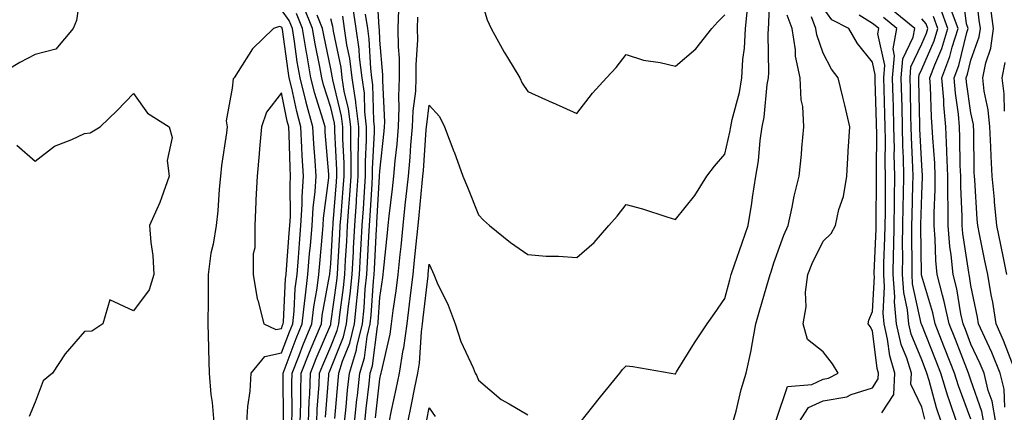
# Model space of a CAD drawing. Units: inches. Extents: x 1005443 to 1008083, y 7250378 to 7253018.
# Drawn here: x 1005765 to 1005965, y 7251814 to 7251894 of the extents above; entities that cross this region are included whole.
import ezdxf

# ---------------------------------------------------------------- set-up
doc = ezdxf.new("R2010")
doc.units = ezdxf.units.IN
doc.header["$MEASUREMENT"] = 0
doc.layers.add('Contour_10057250', color=7, linetype='Continuous', true_color=0xad26d8)

msp = doc.modelspace()

# ---------------------------------------------------------------- linework, layer by layer
at = {"layer": 'Contour_10057250'}
for points in [[(1005777.62, 7251901.49, 3030), (1005776.43, 7251893.54, 3030), (1005775.78, 7251891.92, 3030), (1005772.25, 7251887.72, 3030), (1005768.05, 7251886.65, 3030), (1005764.94, 7251885.03, 3030), (1005759.75, 7251881.92, 3030)], [(1005832.9, 7251811.92, 3022), (1005833.38, 7251816.59, 3022), (1005833.47, 7251817.34, 3022), (1005833.96, 7251821.92, 3022), (1005834.92, 7251825.05, 3022), (1005835.47, 7251829.34, 3022), (1005836.08, 7251831.92, 3022), (1005836.26, 7251833.71, 3022), (1005836.74, 7251840.61, 3022), (1005836.87, 7251841.92, 3022), (1005836.93, 7251843.04, 3022), (1005837.37, 7251851.24, 3022), (1005837.41, 7251851.92, 3022), (1005837.44, 7251852.53, 3022), (1005837.99, 7251861.86, 3022), (1005837.99, 7251861.92, 3022), (1005837.99, 7251861.98, 3022), (1005838.05, 7251862.96, 3022), (1005838.91, 7251871.06, 3022), (1005838.98, 7251871.92, 3022), (1005839.02, 7251872.89, 3022), (1005838.64, 7251881.33, 3022), (1005838.67, 7251881.92, 3022), (1005838.66, 7251882.53, 3022), (1005838.05, 7251889.56, 3022), (1005837.93, 7251891.8, 3022), (1005837.92, 7251891.92, 3022), (1005837.89, 7251892.08, 3022), (1005837.38, 7251901.25, 3022)], [(1005878.67, 7251811.92, 3018), (1005881.25, 7251815.12, 3018), (1005882.85, 7251817.12, 3018), (1005886.76, 7251821.92, 3018), (1005887.33, 7251822.64, 3018), (1005888.05, 7251823.41, 3018), (1005889.37, 7251823.24, 3018), (1005897.17, 7251821.92, 3018), (1005897.92, 7251821.79, 3018), (1005898.05, 7251821.76, 3018), (1005898.11, 7251821.86, 3018), (1005898.14, 7251821.92, 3018), (1005898.29, 7251822.16, 3018), (1005901.92, 7251828.05, 3018), (1005904.52, 7251831.92, 3018), (1005905.95, 7251834.02, 3018), (1005908.05, 7251837.05, 3018), (1005909.09, 7251840.88, 3018), (1005909.38, 7251841.92, 3018), (1005910.06, 7251843.93, 3018), (1005911.61, 7251848.36, 3018), (1005912.82, 7251851.92, 3018), (1005913.54, 7251856.43, 3018), (1005913.69, 7251857.56, 3018), (1005914.37, 7251861.92, 3018), (1005914.92, 7251865.05, 3018), (1005915.26, 7251869.13, 3018), (1005915.67, 7251871.92, 3018), (1005916.07, 7251873.9, 3018), (1005916.69, 7251880.56, 3018), (1005916.92, 7251881.92, 3018), (1005916.99, 7251882.98, 3018), (1005916.87, 7251890.74, 3018), (1005916.93, 7251891.92, 3018), (1005917.03, 7251892.94, 3018), (1005917.28, 7251901.15, 3018)], [(1005966.7, 7251823.27, 3006), (1005964.67, 7251828.54, 3006), (1005963.17, 7251831.92, 3006), (1005962.47, 7251836.34, 3006), (1005962.17, 7251837.8, 3006), (1005961.46, 7251841.92, 3006), (1005960.88, 7251844.75, 3006), (1005959.81, 7251850.16, 3006), (1005959.45, 7251851.92, 3006), (1005959.33, 7251853.2, 3006), (1005958.81, 7251861.16, 3006), (1005958.74, 7251861.92, 3006), (1005958.7, 7251862.57, 3006), (1005958.61, 7251871.36, 3006), (1005958.58, 7251871.92, 3006), (1005958.53, 7251872.4, 3006), (1005958.05, 7251874.81, 3006), (1005957.16, 7251881.03, 3006), (1005957.08, 7251881.92, 3006), (1005957.35, 7251882.62, 3006), (1005958.05, 7251885.46, 3006), (1005959.73, 7251890.24, 3006), (1005959.96, 7251891.92, 3006), (1005959.74, 7251893.61, 3006), (1005958.91, 7251901.06, 3006)], [(1005858.05, 7251899.57, 3020), (1005859.83, 7251893.7, 3020), (1005860.63, 7251891.92, 3020), (1005863.26, 7251887.13, 3020), (1005863.97, 7251886, 3020), (1005866.46, 7251881.92, 3020), (1005866.96, 7251880.83, 3020), (1005868.05, 7251879.12, 3020), (1005873.03, 7251876.9, 3020), (1005873.12, 7251876.85, 3020), (1005878.05, 7251874.63, 3020), (1005881.18, 7251878.79, 3020), (1005884.06, 7251881.92, 3020), (1005885.98, 7251883.99, 3020), (1005888.05, 7251886.61, 3020), (1005891.59, 7251885.46, 3020), (1005894.96, 7251885.01, 3020), (1005898.05, 7251884.24, 3020), (1005902.16, 7251887.81, 3020), (1005905.46, 7251891.92, 3020), (1005906.68, 7251893.29, 3020), (1005908.05, 7251894.66, 3020)], [(1005964.94, 7251815.03, 3007), (1005964.77, 7251818.64, 3007), (1005963.99, 7251821.92, 3007), (1005962.26, 7251826.13, 3007), (1005960.85, 7251829.12, 3007), (1005959.6, 7251831.92, 3007), (1005959.39, 7251833.26, 3007), (1005958.05, 7251839.69, 3007), (1005957.73, 7251841.6, 3007), (1005957.65, 7251841.92, 3007), (1005957.6, 7251842.37, 3007), (1005956.39, 7251850.26, 3007), (1005956.24, 7251851.92, 3007), (1005956.24, 7251853.73, 3007), (1005955.96, 7251859.83, 3007), (1005955.96, 7251861.92, 3007), (1005955.87, 7251864.1, 3007), (1005955.82, 7251869.69, 3007), (1005955.73, 7251871.92, 3007), (1005955.49, 7251874.48, 3007), (1005954.88, 7251878.75, 3007), (1005954.62, 7251881.92, 3007), (1005955.56, 7251884.41, 3007), (1005957.21, 7251891.08, 3007), (1005957.47, 7251891.92, 3007), (1005957.13, 7251892.84, 3007), (1005956.26, 7251900.13, 3007)], [(1005818.44, 7251812.31, 3030), (1005818.37, 7251821.6, 3030), (1005818.38, 7251821.92, 3030), (1005818.6, 7251822.47, 3030), (1005821.05, 7251828.92, 3030), (1005822.29, 7251831.92, 3030), (1005822.81, 7251836.68, 3030), (1005822.84, 7251837.13, 3030), (1005823.43, 7251841.92, 3030), (1005823.78, 7251846.19, 3030), (1005823.93, 7251847.8, 3030), (1005824.28, 7251851.92, 3030), (1005824.48, 7251855.49, 3030), (1005824.91, 7251858.78, 3030), (1005825.1, 7251861.92, 3030), (1005824.92, 7251865.05, 3030), (1005824.63, 7251868.5, 3030), (1005824.45, 7251871.92, 3030), (1005823.09, 7251876.88, 3030), (1005823.07, 7251876.94, 3030), (1005821.85, 7251881.92, 3030), (1005821.27, 7251885.14, 3030), (1005820.72, 7251889.25, 3030), (1005820.28, 7251891.92, 3030), (1005819.63, 7251893.5, 3030), (1005818.05, 7251895.7, 3030)], [(1005821.84, 7251811.92, 3028), (1005821.97, 7251815.84, 3028), (1005821.96, 7251818.01, 3028), (1005822.09, 7251821.92, 3028), (1005823.77, 7251826.2, 3028), (1005824.85, 7251828.72, 3028), (1005826.17, 7251831.92, 3028), (1005826.35, 7251833.62, 3028), (1005827.83, 7251841.7, 3028), (1005827.85, 7251841.92, 3028), (1005827.86, 7251842.11, 3028), (1005828.05, 7251844.09, 3028), (1005828.5, 7251851.47, 3028), (1005828.53, 7251851.92, 3028), (1005828.56, 7251852.43, 3028), (1005829.22, 7251860.75, 3028), (1005829.31, 7251861.92, 3028), (1005829.31, 7251863.18, 3028), (1005828.91, 7251871.06, 3028), (1005828.91, 7251871.92, 3028), (1005828.81, 7251872.68, 3028), (1005828.05, 7251875.85, 3028), (1005826.59, 7251880.46, 3028), (1005826.24, 7251881.92, 3028), (1005825.85, 7251884.12, 3028), (1005824.9, 7251888.77, 3028), (1005824.37, 7251891.92, 3028), (1005822.55, 7251896.42, 3028)], [(1005828.86, 7251812.73, 3024), (1005829.56, 7251820.41, 3024), (1005829.73, 7251821.92, 3024), (1005830.48, 7251824.35, 3024), (1005831.97, 7251828, 3024), (1005832.88, 7251831.92, 3024), (1005833.38, 7251836.59, 3024), (1005833.42, 7251837.29, 3024), (1005833.88, 7251841.92, 3024), (1005834.1, 7251845.87, 3024), (1005834.23, 7251848.1, 3024), (1005834.45, 7251851.92, 3024), (1005834.68, 7251855.29, 3024), (1005834.89, 7251858.76, 3024), (1005835.1, 7251861.92, 3024), (1005835.1, 7251864.87, 3024), (1005835.34, 7251869.21, 3024), (1005835.35, 7251871.92, 3024), (1005834.98, 7251874.99, 3024), (1005834.89, 7251878.76, 3024), (1005834.41, 7251881.92, 3024), (1005833.91, 7251886.06, 3024), (1005833.82, 7251887.69, 3024), (1005833.23, 7251891.92, 3024), (1005832.55, 7251896.42, 3024)], [(1005834.96, 7251811.92, 3021), (1005835.26, 7251814.71, 3021), (1005835.84, 7251819.71, 3021), (1005836.08, 7251821.92, 3021), (1005836.55, 7251823.42, 3021), (1005837.55, 7251831.42, 3021), (1005837.67, 7251831.92, 3021), (1005837.71, 7251832.26, 3021), (1005838.05, 7251837.27, 3021), (1005838.62, 7251841.35, 3021), (1005838.68, 7251841.92, 3021), (1005838.75, 7251842.62, 3021), (1005839.59, 7251850.38, 3021), (1005839.75, 7251851.92, 3021), (1005839.95, 7251853.82, 3021), (1005840.61, 7251859.36, 3021), (1005840.88, 7251861.92, 3021), (1005841.16, 7251865.03, 3021), (1005841.52, 7251868.45, 3021), (1005841.83, 7251871.92, 3021), (1005841.98, 7251875.85, 3021), (1005841.88, 7251878.09, 3021), (1005842.05, 7251881.92, 3021), (1005842.01, 7251885.88, 3021), (1005841.81, 7251888.16, 3021), (1005841.76, 7251891.92, 3021), (1005841.87, 7251895.74, 3021)], [(1005839.94, 7251811.92, 3019), (1005840.43, 7251814.3, 3019), (1005841.34, 7251818.63, 3019), (1005842.01, 7251821.92, 3019), (1005842.79, 7251826.66, 3019), (1005842.89, 7251827.08, 3019), (1005843.55, 7251831.92, 3019), (1005844.07, 7251835.9, 3019), (1005844.33, 7251838.2, 3019), (1005844.79, 7251841.92, 3019), (1005845.09, 7251844.88, 3019), (1005845.53, 7251849.4, 3019), (1005845.78, 7251851.92, 3019), (1005846, 7251853.97, 3019), (1005846.6, 7251860.47, 3019), (1005846.76, 7251861.92, 3019), (1005846.87, 7251863.1, 3019), (1005847.46, 7251871.33, 3019), (1005847.52, 7251871.92, 3019), (1005847.54, 7251872.43, 3019), (1005848.05, 7251876.37, 3019), (1005850.14, 7251874.01, 3019), (1005851.17, 7251871.92, 3019), (1005853.08, 7251866.95, 3019), (1005853.12, 7251866.85, 3019), (1005854.86, 7251861.92, 3019), (1005855.84, 7251859.71, 3019), (1005858.05, 7251854.08, 3019), (1005859.09, 7251852.96, 3019), (1005860.32, 7251851.92, 3019), (1005864.59, 7251848.46, 3019), (1005868.05, 7251846.04, 3019), (1005871.81, 7251845.68, 3019), (1005874.29, 7251845.68, 3019), (1005878.05, 7251845.38, 3019), (1005881.54, 7251848.43, 3019), (1005884.5, 7251851.92, 3019), (1005886.19, 7251853.78, 3019), (1005888.05, 7251856.16, 3019), (1005891.38, 7251855.25, 3019), (1005896.32, 7251853.65, 3019), (1005898.05, 7251853.14, 3019), (1005901.96, 7251858.01, 3019), (1005904.43, 7251861.92, 3019), (1005905.99, 7251863.98, 3019), (1005908.05, 7251866.41, 3019), (1005909.1, 7251870.87, 3019), (1005909.26, 7251871.92, 3019), (1005909.56, 7251873.43, 3019), (1005911.03, 7251878.94, 3019), (1005911.53, 7251881.92, 3019), (1005911.75, 7251885.62, 3019), (1005912.04, 7251887.93, 3019), (1005912.25, 7251891.92, 3019), (1005912.74, 7251896.61, 3019)], [(1005923.13, 7251811.92, 3015), (1005925.06, 7251814.91, 3015), (1005928.05, 7251816.31, 3015), (1005932.84, 7251817.13, 3015), (1005933.72, 7251817.59, 3015), (1005938.05, 7251818.95, 3015), (1005939.21, 7251820.76, 3015), (1005939.27, 7251821.92, 3015), (1005938.99, 7251822.86, 3015), (1005938.05, 7251830.48, 3015), (1005937.55, 7251831.42, 3015), (1005937.17, 7251831.92, 3015), (1005937.28, 7251832.69, 3015), (1005938.05, 7251834.41, 3015), (1005938.43, 7251841.54, 3015), (1005938.4, 7251841.92, 3015), (1005938.41, 7251842.28, 3015), (1005938.8, 7251851.17, 3015), (1005938.81, 7251851.92, 3015), (1005938.82, 7251852.69, 3015), (1005938.84, 7251861.13, 3015), (1005938.85, 7251861.92, 3015), (1005938.84, 7251862.71, 3015), (1005938.92, 7251871.05, 3015), (1005938.9, 7251871.92, 3015), (1005938.88, 7251872.75, 3015), (1005938.6, 7251881.37, 3015), (1005938.58, 7251881.92, 3015), (1005938.63, 7251882.5, 3015), (1005938.05, 7251885.07, 3015), (1005934.99, 7251888.86, 3015), (1005933.24, 7251891.92, 3015), (1005929.8, 7251893.67, 3015), (1005928.05, 7251896.13, 3015)], [(1005952.05, 7251811.92, 3012), (1005951.03, 7251814.9, 3012), (1005949.56, 7251820.41, 3012), (1005949.1, 7251821.92, 3012), (1005948.8, 7251822.67, 3012), (1005948.05, 7251824.59, 3012), (1005945.94, 7251829.81, 3012), (1005945.45, 7251831.92, 3012), (1005945.18, 7251834.79, 3012), (1005944.42, 7251838.29, 3012), (1005944.15, 7251841.92, 3012), (1005944.22, 7251845.75, 3012), (1005944.18, 7251848.05, 3012), (1005944.24, 7251851.92, 3012), (1005944.3, 7251855.67, 3012), (1005944.38, 7251858.25, 3012), (1005944.44, 7251861.92, 3012), (1005944.36, 7251865.61, 3012), (1005944.23, 7251868.1, 3012), (1005944.15, 7251871.92, 3012), (1005944.05, 7251875.92, 3012), (1005944.01, 7251877.88, 3012), (1005943.9, 7251881.92, 3012), (1005944.24, 7251885.73, 3012), (1005946.3, 7251890.17, 3012), (1005946.62, 7251891.92, 3012), (1005941.89, 7251895.76, 3012)], [(1005960.67, 7251811.92, 3009), (1005960.28, 7251814.15, 3009), (1005958.05, 7251820.46, 3009), (1005957.65, 7251821.52, 3009), (1005957.53, 7251821.92, 3009), (1005957.2, 7251822.77, 3009), (1005954.88, 7251828.75, 3009), (1005953.63, 7251831.92, 3009), (1005952.62, 7251836.49, 3009), (1005952.24, 7251837.73, 3009), (1005951.18, 7251841.92, 3009), (1005950.91, 7251844.78, 3009), (1005950.81, 7251849.16, 3009), (1005950.59, 7251851.92, 3009), (1005950.59, 7251854.46, 3009), (1005950.79, 7251859.18, 3009), (1005950.79, 7251861.92, 3009), (1005950.69, 7251864.56, 3009), (1005950.3, 7251869.67, 3009), (1005950.2, 7251871.92, 3009), (1005950.02, 7251873.89, 3009), (1005949.83, 7251880.14, 3009), (1005949.68, 7251881.92, 3009), (1005950.68, 7251884.55, 3009), (1005952.11, 7251887.86, 3009), (1005953.38, 7251891.92, 3009), (1005951.96, 7251895.83, 3009)], [(1005963.08, 7251811.92, 3008), (1005962.33, 7251816.2, 3008), (1005961.55, 7251818.42, 3008), (1005960.72, 7251821.92, 3008), (1005959.94, 7251823.81, 3008), (1005958.05, 7251827.83, 3008), (1005956.91, 7251830.78, 3008), (1005956.45, 7251831.92, 3008), (1005956, 7251833.97, 3008), (1005955.15, 7251839.02, 3008), (1005954.42, 7251841.92, 3008), (1005954.04, 7251845.93, 3008), (1005953.77, 7251847.64, 3008), (1005953.42, 7251851.92, 3008), (1005953.41, 7251856.56, 3008), (1005953.38, 7251857.25, 3008), (1005953.37, 7251861.92, 3008), (1005953.18, 7251866.79, 3008), (1005953.18, 7251867.05, 3008), (1005952.96, 7251871.92, 3008), (1005952.55, 7251876.42, 3008), (1005952.52, 7251877.45, 3008), (1005952.15, 7251881.92, 3008), (1005953.76, 7251886.21, 3008), (1005954.23, 7251888.1, 3008), (1005955.42, 7251891.92, 3008), (1005953.92, 7251896.05, 3008)], [(1005965.35, 7251841.92, 3005), (1005964.66, 7251845.31, 3005), (1005964.1, 7251847.97, 3005), (1005963.3, 7251851.92, 3005), (1005962.84, 7251856.71, 3005), (1005962.82, 7251857.15, 3005), (1005962.38, 7251861.92, 3005), (1005962.12, 7251865.99, 3005), (1005962.1, 7251867.87, 3005), (1005961.87, 7251871.92, 3005), (1005961.52, 7251875.39, 3005), (1005960.76, 7251879.21, 3005), (1005960.44, 7251881.92, 3005), (1005961.04, 7251884.91, 3005), (1005962.08, 7251887.89, 3005), (1005962.64, 7251891.92, 3005), (1005962.09, 7251895.96, 3005)], [(1005820.13, 7251811.92, 3029), (1005820.21, 7251814.08, 3029), (1005820.16, 7251819.81, 3029), (1005820.24, 7251821.92, 3029), (1005821.66, 7251825.53, 3029), (1005822.42, 7251827.55, 3029), (1005824.22, 7251831.92, 3029), (1005824.6, 7251835.37, 3029), (1005825.3, 7251839.17, 3029), (1005825.65, 7251841.92, 3029), (1005825.82, 7251844.15, 3029), (1005826.38, 7251850.25, 3029), (1005826.53, 7251851.92, 3029), (1005826.6, 7251853.37, 3029), (1005827.68, 7251861.55, 3029), (1005827.7, 7251861.92, 3029), (1005827.68, 7251862.29, 3029), (1005826.96, 7251870.83, 3029), (1005826.9, 7251871.92, 3029), (1005826.47, 7251873.5, 3029), (1005824.83, 7251878.7, 3029), (1005824.05, 7251881.92, 3029), (1005823.18, 7251886.79, 3029), (1005823.14, 7251887.01, 3029), (1005822.33, 7251891.92, 3029), (1005821.1, 7251894.97, 3029)], [(1005823.54, 7251811.92, 3027), (1005823.68, 7251816.29, 3027), (1005823.79, 7251817.66, 3027), (1005823.95, 7251821.92, 3027), (1005825.11, 7251824.86, 3027), (1005828.05, 7251831.79, 3027), (1005828.09, 7251831.88, 3027), (1005828.1, 7251831.92, 3027), (1005828.1, 7251831.97, 3027), (1005829.29, 7251840.68, 3027), (1005829.41, 7251841.92, 3027), (1005829.5, 7251843.37, 3027), (1005829.9, 7251850.07, 3027), (1005830, 7251851.92, 3027), (1005830.15, 7251854.02, 3027), (1005830.58, 7251859.39, 3027), (1005830.76, 7251861.92, 3027), (1005830.76, 7251864.63, 3027), (1005830.51, 7251869.46, 3027), (1005830.52, 7251871.92, 3027), (1005830.26, 7251874.13, 3027), (1005828.46, 7251881.51, 3027), (1005828.4, 7251881.92, 3027), (1005828.36, 7251882.23, 3027), (1005828.05, 7251883.73, 3027), (1005826.65, 7251890.52, 3027), (1005826.42, 7251891.92, 3027), (1005825.33, 7251894.64, 3027)], [(1005825.25, 7251811.92, 3026), (1005825.34, 7251814.63, 3026), (1005825.73, 7251819.6, 3026), (1005825.8, 7251821.92, 3026), (1005826.44, 7251823.53, 3026), (1005828.05, 7251827.32, 3026), (1005829.38, 7251830.59, 3026), (1005829.69, 7251831.92, 3026), (1005829.89, 7251833.76, 3026), (1005830.65, 7251839.32, 3026), (1005830.9, 7251841.92, 3026), (1005831.08, 7251844.95, 3026), (1005831.3, 7251848.67, 3026), (1005831.49, 7251851.92, 3026), (1005831.74, 7251855.61, 3026), (1005831.94, 7251858.03, 3026), (1005832.2, 7251861.92, 3026), (1005832.21, 7251866.08, 3026), (1005832.12, 7251867.85, 3026), (1005832.13, 7251871.92, 3026), (1005831.69, 7251875.56, 3026), (1005830.82, 7251879.15, 3026), (1005830.4, 7251881.92, 3026), (1005830.15, 7251884.02, 3026), (1005828.62, 7251891.35, 3026), (1005828.54, 7251891.92, 3026), (1005828.47, 7251892.34, 3026), (1005828.05, 7251893.85, 3026)], [(1005826.99, 7251812.98, 3025), (1005827.65, 7251821.52, 3025), (1005827.67, 7251821.92, 3025), (1005827.78, 7251822.19, 3025), (1005828.05, 7251822.85, 3025), (1005830.68, 7251829.29, 3025), (1005831.28, 7251831.92, 3025), (1005831.67, 7251835.54, 3025), (1005832.01, 7251837.96, 3025), (1005832.4, 7251841.92, 3025), (1005832.66, 7251846.53, 3025), (1005832.7, 7251847.27, 3025), (1005832.96, 7251851.92, 3025), (1005833.29, 7251856.68, 3025), (1005833.32, 7251857.19, 3025), (1005833.65, 7251861.92, 3025), (1005833.66, 7251866.31, 3025), (1005833.73, 7251867.6, 3025), (1005833.74, 7251871.92, 3025), (1005833.15, 7251876.82, 3025), (1005833.15, 7251877.02, 3025), (1005832.41, 7251881.92, 3025), (1005831.94, 7251885.81, 3025), (1005831.35, 7251888.62, 3025), (1005830.88, 7251891.92, 3025), (1005830.51, 7251894.38, 3025)], [(1005830.84, 7251811.92, 3023), (1005831.17, 7251815.04, 3023), (1005831.48, 7251818.49, 3023), (1005831.84, 7251821.92, 3023), (1005833.31, 7251826.66, 3023), (1005833.39, 7251827.26, 3023), (1005834.48, 7251831.92, 3023), (1005834.82, 7251835.15, 3023), (1005835.08, 7251838.95, 3023), (1005835.37, 7251841.92, 3023), (1005835.52, 7251844.45, 3023), (1005835.79, 7251849.66, 3023), (1005835.92, 7251851.92, 3023), (1005836.07, 7251853.9, 3023), (1005836.44, 7251860.31, 3023), (1005836.55, 7251861.92, 3023), (1005836.55, 7251863.42, 3023), (1005836.97, 7251870.84, 3023), (1005836.97, 7251871.92, 3023), (1005836.82, 7251873.15, 3023), (1005836.62, 7251880.49, 3023), (1005836.41, 7251881.92, 3023), (1005836.18, 7251883.79, 3023), (1005835.88, 7251889.75, 3023), (1005835.57, 7251891.92, 3023), (1005835.13, 7251894.84, 3023)], [(1005837.12, 7251812.85, 3020), (1005838.05, 7251820.73, 3020), (1005838.26, 7251821.71, 3020), (1005838.29, 7251821.92, 3020), (1005838.34, 7251822.21, 3020), (1005840.14, 7251829.83, 3020), (1005840.43, 7251831.92, 3020), (1005840.77, 7251834.64, 3020), (1005841.33, 7251838.64, 3020), (1005841.74, 7251841.92, 3020), (1005842.16, 7251846.03, 3020), (1005842.34, 7251847.63, 3020), (1005842.77, 7251851.92, 3020), (1005843.27, 7251856.7, 3020), (1005843.32, 7251857.19, 3020), (1005843.82, 7251861.92, 3020), (1005844.17, 7251865.8, 3020), (1005844.35, 7251868.22, 3020), (1005844.67, 7251871.92, 3020), (1005844.8, 7251875.17, 3020), (1005845.32, 7251879.19, 3020), (1005845.44, 7251881.92, 3020), (1005845.41, 7251884.56, 3020), (1005845.73, 7251889.6, 3020), (1005845.7, 7251891.92, 3020), (1005845.76, 7251894.21, 3020)], [(1005909.72, 7251811.92, 3017), (1005910.35, 7251814.22, 3017), (1005911.41, 7251818.56, 3017), (1005912.41, 7251821.92, 3017), (1005913.44, 7251826.53, 3017), (1005913.54, 7251827.41, 3017), (1005914.38, 7251831.92, 3017), (1005915.18, 7251834.79, 3017), (1005916.94, 7251840.81, 3017), (1005917.25, 7251841.92, 3017), (1005917.45, 7251842.52, 3017), (1005918.05, 7251844.29, 3017), (1005920.02, 7251849.95, 3017), (1005920.92, 7251851.92, 3017), (1005921.75, 7251855.62, 3017), (1005922.13, 7251857.84, 3017), (1005923.18, 7251861.92, 3017), (1005923.63, 7251866.34, 3017), (1005923.72, 7251867.59, 3017), (1005924.14, 7251871.92, 3017), (1005923.88, 7251876.09, 3017), (1005923.57, 7251877.44, 3017), (1005923.36, 7251881.92, 3017), (1005922.42, 7251886.3, 3017), (1005922.41, 7251887.56, 3017), (1005921.73, 7251891.92, 3017), (1005920.72, 7251894.59, 3017)], [(1005918.5, 7251812.37, 3016), (1005920.8, 7251819.17, 3016), (1005925.76, 7251819.63, 3016), (1005928.05, 7251820.71, 3016), (1005929.09, 7251820.88, 3016), (1005931.08, 7251821.92, 3016), (1005929.96, 7251823.83, 3016), (1005928.05, 7251826.24, 3016), (1005924.88, 7251828.75, 3016), (1005923.95, 7251831.92, 3016), (1005924.59, 7251835.38, 3016), (1005924.48, 7251838.35, 3016), (1005924.92, 7251841.92, 3016), (1005925.8, 7251844.17, 3016), (1005928.05, 7251848.7, 3016), (1005929.68, 7251850.29, 3016), (1005930.56, 7251851.92, 3016), (1005931.25, 7251855.12, 3016), (1005932.18, 7251857.79, 3016), (1005932.82, 7251861.92, 3016), (1005933.13, 7251866.84, 3016), (1005933.13, 7251867, 3016), (1005933.43, 7251871.92, 3016), (1005932.47, 7251876.34, 3016), (1005932.02, 7251877.95, 3016), (1005931.07, 7251881.92, 3016), (1005929.75, 7251883.62, 3016), (1005928.05, 7251886.9, 3016), (1005926.77, 7251890.64, 3016), (1005926.58, 7251891.92, 3016), (1005925.66, 7251894.31, 3016)], [(1005939.95, 7251813.82, 3014), (1005942.38, 7251817.59, 3014), (1005942.61, 7251821.92, 3014), (1005941.55, 7251825.42, 3014), (1005941.13, 7251828.84, 3014), (1005940.41, 7251831.92, 3014), (1005940.21, 7251834.08, 3014), (1005940.5, 7251839.47, 3014), (1005940.33, 7251841.92, 3014), (1005940.35, 7251844.22, 3014), (1005940.59, 7251849.38, 3014), (1005940.62, 7251851.92, 3014), (1005940.67, 7251854.54, 3014), (1005940.68, 7251859.29, 3014), (1005940.72, 7251861.92, 3014), (1005940.66, 7251864.53, 3014), (1005940.71, 7251869.26, 3014), (1005940.66, 7251871.92, 3014), (1005940.59, 7251874.46, 3014), (1005940.41, 7251879.56, 3014), (1005940.35, 7251881.92, 3014), (1005940.58, 7251884.45, 3014), (1005939.14, 7251890.83, 3014), (1005939.34, 7251891.92, 3014), (1005938.63, 7251892.5, 3014), (1005938.05, 7251892.9, 3014), (1005935.33, 7251894.64, 3014)], [(1005948.69, 7251812.56, 3013), (1005948.05, 7251814.98, 3013), (1005945.83, 7251819.7, 3013), (1005945.96, 7251821.92, 3013), (1005945.03, 7251824.94, 3013), (1005943.89, 7251827.76, 3013), (1005942.93, 7251831.92, 3013), (1005942.51, 7251836.38, 3013), (1005942.56, 7251837.41, 3013), (1005942.24, 7251841.92, 3013), (1005942.31, 7251846.18, 3013), (1005942.37, 7251847.6, 3013), (1005942.43, 7251851.92, 3013), (1005942.5, 7251856.37, 3013), (1005942.5, 7251857.47, 3013), (1005942.58, 7251861.92, 3013), (1005942.48, 7251866.35, 3013), (1005942.49, 7251867.48, 3013), (1005942.41, 7251871.92, 3013), (1005942.29, 7251876.16, 3013), (1005942.24, 7251877.73, 3013), (1005942.13, 7251881.92, 3013), (1005942.52, 7251886.39, 3013), (1005942.22, 7251887.75, 3013), (1005942.98, 7251891.92, 3013), (1005940.26, 7251894.13, 3013)], [(1005955.19, 7251811.92, 3011), (1005953.7, 7251816.27, 3011), (1005953.34, 7251817.21, 3011), (1005951.91, 7251821.92, 3011), (1005950.82, 7251824.69, 3011), (1005948.05, 7251831.71, 3011), (1005947.99, 7251831.86, 3011), (1005947.97, 7251831.92, 3011), (1005947.97, 7251832, 3011), (1005946.2, 7251840.07, 3011), (1005946.08, 7251841.92, 3011), (1005946.11, 7251843.86, 3011), (1005946.02, 7251849.89, 3011), (1005946.05, 7251851.92, 3011), (1005946.09, 7251853.88, 3011), (1005946.27, 7251860.14, 3011), (1005946.3, 7251861.92, 3011), (1005946.26, 7251863.71, 3011), (1005945.95, 7251869.82, 3011), (1005945.91, 7251871.92, 3011), (1005945.85, 7251874.12, 3011), (1005945.74, 7251879.61, 3011), (1005945.68, 7251881.92, 3011), (1005945.87, 7251884.1, 3011), (1005948.05, 7251888.8, 3011), (1005949, 7251890.97, 3011), (1005949.29, 7251891.92, 3011), (1005948.96, 7251892.83, 3011), (1005948.05, 7251893.85, 3011)], [(1005958.05, 7251812.59, 3010), (1005955.5, 7251819.37, 3010), (1005954.72, 7251821.92, 3010), (1005952.84, 7251826.71, 3010), (1005952.57, 7251827.4, 3010), (1005950.79, 7251831.92, 3010), (1005950.3, 7251834.17, 3010), (1005948.05, 7251841.63, 3010), (1005947.99, 7251841.92, 3010), (1005947.99, 7251841.98, 3010), (1005947.86, 7251851.73, 3010), (1005947.86, 7251851.92, 3010), (1005947.86, 7251852.11, 3010), (1005948.05, 7251858.17, 3010), (1005948.21, 7251861.76, 3010), (1005948.21, 7251862.08, 3010), (1005948.05, 7251864.1, 3010), (1005947.67, 7251871.54, 3010), (1005947.66, 7251871.92, 3010), (1005947.65, 7251872.32, 3010), (1005947.46, 7251881.33, 3010), (1005947.45, 7251881.92, 3010), (1005947.5, 7251882.47, 3010), (1005948.05, 7251883.65, 3010), (1005950.56, 7251889.41, 3010), (1005951.34, 7251891.92, 3010), (1005950.46, 7251894.33, 3010)], [(1005811.04, 7251811.92, 3031), (1005811.25, 7251815.12, 3031), (1005811.73, 7251818.24, 3031), (1005811.94, 7251821.92, 3031), (1005814.65, 7251825.32, 3031), (1005818.05, 7251826.01, 3031), (1005819.68, 7251830.29, 3031), (1005820.34, 7251831.92, 3031), (1005820.63, 7251834.5, 3031), (1005820.87, 7251839.1, 3031), (1005821.22, 7251841.92, 3031), (1005821.51, 7251845.38, 3031), (1005821.72, 7251848.25, 3031), (1005822.02, 7251851.92, 3031), (1005822.26, 7251856.13, 3031), (1005822.24, 7251857.73, 3031), (1005822.5, 7251861.92, 3031), (1005822.26, 7251866.13, 3031), (1005822.22, 7251867.75, 3031), (1005821.99, 7251871.92, 3031), (1005821.15, 7251875.02, 3031), (1005820.18, 7251879.79, 3031), (1005819.65, 7251881.92, 3031), (1005819.42, 7251883.29, 3031), (1005818.26, 7251891.71, 3031), (1005818.23, 7251891.92, 3031), (1005818.18, 7251892.05, 3031), (1005818.05, 7251892.21, 3031), (1005817.66, 7251892.31, 3031), (1005816.43, 7251891.92, 3031), (1005812.21, 7251887.76, 3031), (1005809.3, 7251883.17, 3031), (1005808.43, 7251881.92, 3031), (1005808.28, 7251881.69, 3031), (1005808.05, 7251879.8, 3031), (1005806.84, 7251873.13, 3031), (1005807.01, 7251871.92, 3031), (1005806.88, 7251870.75, 3031), (1005805.9, 7251864.07, 3031), (1005805.68, 7251861.92, 3031), (1005805.43, 7251859.3, 3031), (1005805.11, 7251854.86, 3031), (1005804.83, 7251851.92, 3031), (1005804.21, 7251848.08, 3031), (1005803.72, 7251846.25, 3031), (1005803.2, 7251841.92, 3031), (1005803.15, 7251837.02, 3031), (1005803.15, 7251836.82, 3031), (1005803.09, 7251831.92, 3031), (1005803.22, 7251827.09, 3031), (1005803.26, 7251826.71, 3031), (1005803.4, 7251821.92, 3031), (1005803.7, 7251817.57, 3031), (1005804.02, 7251815.95, 3031), (1005804.36, 7251811.92, 3031)], [(1005964.83, 7251875.14, 3004), (1005964.76, 7251878.63, 3004), (1005964.37, 7251881.92, 3004), (1005964.98, 7251884.99, 3004)], [(1005764.31, 7251868.18, 3030), (1005768.05, 7251864.95, 3030), (1005771.98, 7251867.99, 3030), (1005775.47, 7251869.34, 3030), (1005778.05, 7251870.61, 3030), (1005779.24, 7251870.73, 3030), (1005781.25, 7251871.92, 3030), (1005784.71, 7251875.26, 3030), (1005788.05, 7251878.69, 3030), (1005790.86, 7251874.73, 3030), (1005795.24, 7251871.92, 3030), (1005795.87, 7251869.74, 3030), (1005794.85, 7251865.12, 3030), (1005795.26, 7251861.92, 3030), (1005793.67, 7251857.55, 3030), (1005793.39, 7251856.58, 3030), (1005791.29, 7251851.92, 3030), (1005791.54, 7251848.43, 3030), (1005791.94, 7251845.81, 3030), (1005792.16, 7251841.92, 3030), (1005791.17, 7251838.8, 3030), (1005788.05, 7251834.59, 3030), (1005783.19, 7251836.78, 3030), (1005781.77, 7251831.92, 3030), (1005779.56, 7251830.41, 3030), (1005778.05, 7251830.36, 3030), (1005774.16, 7251825.81, 3030), (1005771.57, 7251821.92, 3030), (1005769.65, 7251820.32, 3030), (1005768.05, 7251816.02, 3030), (1005766.85, 7251813.12, 3030)], [(1005843.69, 7251811.92, 3018), (1005844.44, 7251815.53, 3018), (1005845.14, 7251819.01, 3018), (1005845.74, 7251821.92, 3018), (1005846.06, 7251823.91, 3018), (1005846.46, 7251830.33, 3018), (1005846.67, 7251831.92, 3018), (1005846.83, 7251833.14, 3018), (1005847.82, 7251841.69, 3018), (1005847.84, 7251841.92, 3018), (1005847.86, 7251842.11, 3018), (1005848.05, 7251844.03, 3018), (1005848.7, 7251842.57, 3018), (1005848.98, 7251841.92, 3018), (1005849.7, 7251840.27, 3018), (1005851.88, 7251835.75, 3018), (1005853.33, 7251831.92, 3018), (1005854.47, 7251828.34, 3018), (1005856.98, 7251822.99, 3018), (1005857.41, 7251821.92, 3018), (1005857.65, 7251821.52, 3018), (1005858.05, 7251820.46, 3018), (1005862.68, 7251816.55, 3018), (1005864.27, 7251815.7, 3018), (1005868.05, 7251813.42, 3018)], [(1005847.55, 7251812.42, 3017), (1005848.05, 7251814.89, 3017), (1005849.25, 7251813.12, 3017)]]:
    msp.add_polyline3d(points, dxfattribs=at)
msp.add_polyline3d([(1005818.05, 7251831, 3032), (1005818.3, 7251831.67, 3032), (1005818.41, 7251831.92, 3032), (1005818.45, 7251832.32, 3032), (1005818.9, 7251841.07, 3032), (1005819.01, 7251841.92, 3032), (1005819.09, 7251842.96, 3032), (1005819.65, 7251850.32, 3032), (1005819.78, 7251851.92, 3032), (1005819.89, 7251853.76, 3032), (1005819.8, 7251860.17, 3032), (1005819.91, 7251861.92, 3032), (1005819.81, 7251863.68, 3032), (1005819.62, 7251870.35, 3032), (1005819.53, 7251871.92, 3032), (1005819.21, 7251873.08, 3032), (1005818.05, 7251878.84, 3032), (1005815.03, 7251874.94, 3032), (1005814.01, 7251871.92, 3032), (1005813.61, 7251867.48, 3032), (1005813.53, 7251866.44, 3032), (1005813.11, 7251861.92, 3032), (1005812.88, 7251857.09, 3032), (1005812.86, 7251856.73, 3032), (1005812.63, 7251851.92, 3032), (1005812.64, 7251847.33, 3032), (1005812.29, 7251846.16, 3032), (1005812.31, 7251841.92, 3032), (1005813.15, 7251837.02, 3032), (1005813.26, 7251836.71, 3032), (1005814.47, 7251831.92, 3032), (1005816.89, 7251830.76, 3032)], close=True, dxfattribs=at)

doc.saveas('drawing.dxf')
